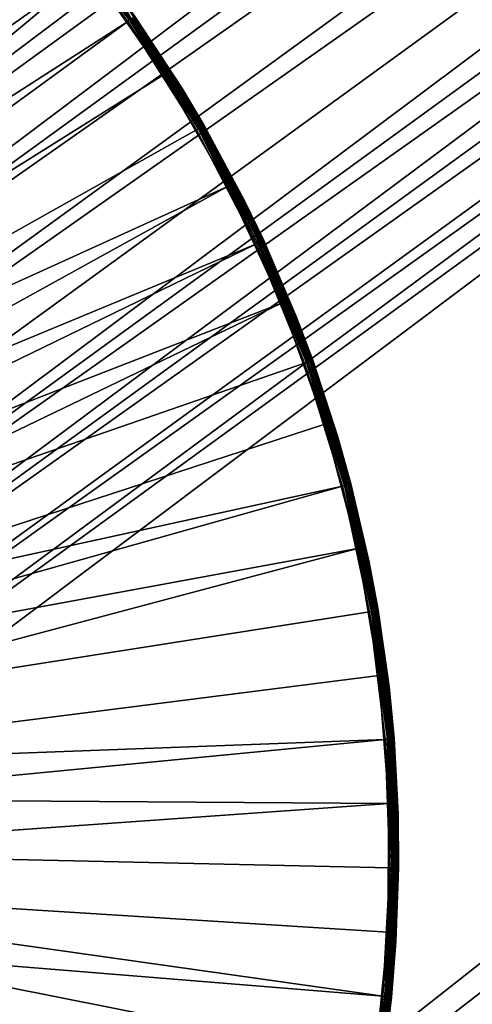
# Model space of a CAD drawing. Extents: x -125 to 125, y -125 to 125.
# Drawn here: x -81 to -80, y -62 to -59 of the extents above; entities that cross this region are included whole.
import ezdxf

# ---------------------------------------------------------------- set-up
doc = ezdxf.new("R2010")
doc.units = 0
doc.header["$MEASUREMENT"] = 0

msp = doc.modelspace()

# ---------------------------------------------------------------- linework, layer by layer
for points in [[(-12.147913, -7.158088, 4), (-93.838394, -59.851025, 4), (-94.954216, -58.064499, 4)], [(-12.147913, -7.158088, 5), (-94.954216, -58.064499, 5), (-93.838394, -59.851025, 5)], [(-12.147913, -7.158088, 4), (-11.749726, -7.794481, 4), (-93.838394, -59.851025, 4)], [(-12.147913, -7.158088, 5), (-93.838394, -59.851025, 5), (-11.749726, -7.794481, 5)], [(-11.749726, -7.794481, 4), (-92.688957, -61.616116, 4), (-93.838394, -59.851025, 4)], [(-11.749726, -7.794481, 5), (-93.838394, -59.851025, 5), (-92.688957, -61.616116, 5)], [(-11.749726, -7.794481, 4), (-91.506332, -63.359142, 4), (-92.688957, -61.616116, 4)], [(-11.749726, -7.794481, 5), (-92.688957, -61.616116, 5), (-91.506332, -63.359142, 5)], [(-11.749726, -7.794481, 4), (-11.318234, -8.40878, 4), (-91.506332, -63.359142, 4)], [(-11.749726, -7.794481, 5), (-91.506332, -63.359142, 5), (-11.318234, -8.40878, 5)], [(-11.318234, -8.40878, 4), (-90.290924, -65.079475, 4), (-91.506332, -63.359142, 4)], [(-11.318234, -8.40878, 5), (-91.506332, -63.359142, 5), (-90.290924, -65.079475, 5)], [(-11.318234, -8.40878, 4), (-89.043182, -66.776497, 4), (-90.290924, -65.079475, 4)], [(-11.318234, -8.40878, 5), (-90.290924, -65.079475, 5), (-89.043182, -66.776497, 5)], [(-11.318234, -8.40878, 4), (-87.76355, -68.4496, 4), (-89.043182, -66.776497, 4)], [(-11.318234, -8.40878, 5), (-89.043182, -66.776497, 5), (-87.76355, -68.4496, 5)], [(-11.318234, -8.40878, 4), (-10.854659, -8.999243, 4), (-87.76355, -68.4496, 4)], [(-11.318234, -8.40878, 5), (-87.76355, -68.4496, 5), (-10.854659, -8.999243, 5)], [(-10.854659, -8.999243, 4), (-86.452492, -70.09819, 4), (-87.76355, -68.4496, 4)], [(-10.854659, -8.999243, 5), (-87.76355, -68.4496, 5), (-86.452492, -70.09819, 5)], [(-10.854659, -8.999243, 4), (-85.110458, -71.72168, 4), (-86.452492, -70.09819, 4)], [(-10.854659, -8.999243, 5), (-86.452492, -70.09819, 5), (-85.110458, -71.72168, 5)], [(-10.854659, -8.999243, 4), (-83.737946, -73.319473, 4), (-85.110458, -71.72168, 4)], [(-10.854659, -8.999243, 5), (-85.110458, -71.72168, 5), (-83.737946, -73.319473, 5)], [(-10.854659, -8.999243, 4), (-10.360315, -9.564197, 4), (-83.737946, -73.319473, 4)], [(-10.854659, -8.999243, 5), (-83.737946, -73.319473, 5), (-10.360315, -9.564197, 5)], [(-10.360315, -9.564197, 4), (-82.335442, -74.891014, 4), (-83.737946, -73.319473, 4)], [(-10.360315, -9.564197, 5), (-83.737946, -73.319473, 5), (-82.335442, -74.891014, 5)], [(-10.360315, -9.564197, 4), (-80.90345, -76.43573, 4), (-82.335442, -74.891014, 4)], [(-10.360315, -9.564197, 5), (-82.335442, -74.891014, 5), (-80.90345, -76.43573, 5)], [(-10.360315, -9.564197, 4), (-79.44249, -77.953064, 4), (-80.90345, -76.43573, 4)], [(-10.360315, -9.564197, 5), (-80.90345, -76.43573, 5), (-79.44249, -77.953064, 5)], [(-82.99221, -28.464781, 1), (-85.197083, -60.13715, 1), (-71.810089, -50.410931, 1)], [(-82.99221, -28.464781), (-71.810089, -50.410931), (-85.197083, -60.13715)], [(-71.810089, -50.410931, 1), (-85.197083, -60.13715, 1), (-71.906166, -50.642891, 1)], [(-71.810089, -50.410931), (-71.906166, -50.642891), (-85.197083, -60.13715)], [(-71.906166, -50.642891, 1), (-85.197083, -60.13715, 1), (-84.946785, -60.117451, 1)], [(-71.906166, -50.642891), (-84.946785, -60.117451), (-85.197083, -60.13715)], [(-71.906166, -50.642891, 1), (-84.946785, -60.117451, 1), (-71.964783, -50.88702, 1)], [(-71.906166, -50.642891), (-71.964783, -50.88702), (-84.946785, -60.117451)], [(-71.964783, -50.88702, 1), (-84.946785, -60.117451, 1), (-84.696487, -60.13715, 1)], [(-71.964783, -50.88702), (-84.696487, -60.13715), (-84.946785, -60.117451)], [(-71.964783, -50.88702, 1), (-84.696487, -60.13715, 1), (-84.452354, -60.195763, 1)], [(-71.964783, -50.88702), (-84.452354, -60.195763), (-84.696487, -60.13715)], [(-71.964783, -50.88702, 1), (-84.452354, -60.195763, 1), (-71.984482, -51.137318, 1)], [(-71.964783, -50.88702), (-71.984482, -51.137318), (-84.452354, -60.195763)], [(-71.984482, -51.137318, 1), (-84.452354, -60.195763, 1), (-71.964783, -51.387611, 1)], [(-71.984482, -51.137318), (-71.964783, -51.387611), (-84.452354, -60.195763)], [(-71.964783, -51.387611, 1), (-84.452354, -60.195763, 1), (-84.220398, -60.29184, 1)], [(-71.964783, -51.387611), (-84.220398, -60.29184), (-84.452354, -60.195763)], [(-71.964783, -51.387611, 1), (-84.220398, -60.29184, 1), (-84.006325, -60.423023, 1)], [(-71.964783, -51.387611), (-84.006325, -60.423023), (-84.220398, -60.29184)], [(-71.964783, -51.387611, 1), (-84.006325, -60.423023, 1), (-71.906166, -51.631744, 1)], [(-71.964783, -51.387611), (-71.906166, -51.631744), (-84.006325, -60.423023)], [(-71.906166, -51.631744, 1), (-84.006325, -60.423023, 1), (-71.810089, -51.863701, 1)], [(-71.906166, -51.631744), (-83.815414, -60.586082), (-84.006325, -60.423023)], [(-71.906166, -51.631744), (-71.810089, -51.863701), (-83.815414, -60.586082)], [(-71.810089, -51.863701, 1), (-84.006325, -60.423023, 1), (-83.815414, -60.586082, 1)], [(-71.810089, -51.863701, 1), (-83.815414, -60.586082, 1), (-71.678909, -52.077774, 1)], [(-71.810089, -51.863701), (-83.652359, -60.776997), (-83.815414, -60.586082)], [(-71.810089, -51.863701), (-71.678909, -52.077774), (-83.652359, -60.776997)], [(-71.678909, -52.077774, 1), (-83.815414, -60.586082, 1), (-83.652359, -60.776997, 1)], [(-71.678909, -52.077774, 1), (-83.652359, -60.776997, 1), (-83.521172, -60.991066, 1)], [(-71.678909, -52.077774), (-83.521172, -60.991066), (-83.652359, -60.776997)], [(-71.678909, -52.077774, 1), (-83.521172, -60.991066, 1), (-71.515846, -52.268688, 1)], [(-71.678909, -52.077774), (-71.515846, -52.268688), (-83.521172, -60.991066)], [(-71.324936, -52.431744, 1), (-71.515846, -52.268688, 1), (-83.521172, -60.991066, 1)], [(-71.324936, -52.431744), (-83.521172, -60.991066), (-71.515846, -52.268688)], [(-71.324936, -52.431744, 1), (-83.521172, -60.991066, 1), (-83.425095, -61.223022, 1)], [(-71.324936, -52.431744), (-83.425095, -61.223022), (-83.521172, -60.991066)], [(-71.110863, -52.562927, 1), (-71.324936, -52.431744, 1), (-83.425095, -61.223022, 1)], [(-71.110863, -52.562927), (-83.425095, -61.223022), (-71.324936, -52.431744)], [(-71.110863, -52.562927, 1), (-83.425095, -61.223022, 1), (-83.366486, -61.467155, 1)], [(-71.110863, -52.562927), (-83.366486, -61.467155), (-83.425095, -61.223022)], [(-71.110863, -52.562927, 1), (-83.366486, -61.467155, 1), (-83.346786, -61.717453, 1)], [(-71.110863, -52.562927), (-83.346786, -61.717453), (-83.366486, -61.467155)], [(-70.878906, -52.659008, 1), (-71.110863, -52.562927, 1), (-83.346786, -61.717453, 1)], [(-70.878906, -52.659008), (-83.346786, -61.717453), (-71.110863, -52.562927)], [(-70.878906, -52.659008), (-83.366486, -61.967747), (-83.346786, -61.717453)], [(-70.634773, -52.717617), (-83.366486, -61.967747), (-70.878906, -52.659008)], [(-70.634773, -52.717617, 1), (-70.878906, -52.659008, 1), (-83.346786, -61.717453, 1)], [(-70.134186, -52.717617, 1), (-70.384476, -52.737316, 1), (-83.521172, -62.443836, 1)], [(-70.134186, -52.717617, 1), (-83.521172, -62.443836, 1), (-62.443836, -83.521172, 1)], [(-70.134186, -52.717617), (-83.521172, -62.443836), (-83.425095, -62.21188)], [(-70.134186, -52.717617), (-62.443836, -83.521172), (-83.521172, -62.443836)], [(-70.134186, -52.717617), (-83.425095, -62.21188), (-70.384476, -52.737316)], [(-70.634773, -52.717617, 1), (-83.346786, -61.717453, 1), (-83.366486, -61.967747, 1)], [(-70.384476, -52.737316, 1), (-70.634773, -52.717617, 1), (-83.366486, -61.967747, 1)], [(-70.384476, -52.737316), (-83.366486, -61.967747), (-70.634773, -52.717617)], [(-70.384476, -52.737316, 1), (-83.425095, -62.21188, 1), (-83.521172, -62.443836, 1)], [(-70.384476, -52.737316, 1), (-83.366486, -61.967747, 1), (-83.425095, -62.21188, 1)], [(-70.384476, -52.737316), (-83.425095, -62.21188), (-83.366486, -61.967747)], [(-81.437874, -58.197727, 2.4), (-84.004074, -60.881447, 2.4), (-81.140533, -58.521618, 2.4)], [(-81.002899, -58.693108, 1), (-83.694595, -60.597439, 1), (-81.285622, -58.35638, 1)], [(-81.140533, -58.521618, 2.4), (-84.004074, -60.881447, 2.4), (-80.872978, -58.870522, 2.4)], [(-81.13517, -58.517113, 2.399171), (-81.140533, -58.521618, 2.4), (-80.872978, -58.870522, 2.4)], [(-80.867241, -58.866508, 2.399171), (-81.13517, -58.517113, 2.399171), (-80.872978, -58.870522, 2.4)], [(-80.861816, -58.862717, 2.39673), (-81.13517, -58.517113, 2.399171), (-80.867241, -58.866508, 2.399171)], [(-81.002899, -58.693108, 1), (-83.538307, -60.801708, 1), (-83.694595, -60.597439, 1)], [(-80.751038, -59.053505, 1), (-83.538307, -60.801708, 1), (-81.002899, -58.693108, 1)], [(-80.935585, -58.74205, 1.012366), (-80.751038, -59.053505, 1), (-81.002899, -58.693108, 1)], [(-80.932816, -58.739998, 1.01852), (-80.751038, -59.053505, 1), (-80.935585, -58.74205, 1.012366)], [(-80.93145, -58.738979, 1.024147), (-80.751038, -59.053505, 1), (-80.932816, -58.739998, 1.01852)], [(-80.93145, -58.738979, 1.024147), (-80.930984, -58.738636, 1.03), (-80.751038, -59.053505, 1)], [(-80.930984, -58.738636, 1.03), (-80.686646, -59.099972, 1.03), (-80.751038, -59.053505, 1)], [(-80.686646, -59.099972, 1.03), (-80.930984, -58.738636, 1.03), (-80.848389, -58.853336, 2.37)], [(-80.872978, -58.870522, 2.4), (-84.004074, -60.881447, 2.4), (-83.87323, -61.057846, 2.4)], [(-80.872978, -58.870522, 2.4), (-83.87323, -61.057846, 2.4), (-80.637306, -59.241703, 2.4)], [(-80.631233, -59.238216, 2.399171), (-80.867241, -58.866508, 2.399171), (-80.872978, -58.870522, 2.4)], [(-80.631233, -59.238216, 2.399171), (-80.872978, -58.870522, 2.4), (-80.637306, -59.241703, 2.4)], [(-80.625504, -59.234921, 2.39673), (-80.861816, -58.862717, 2.39673), (-80.867241, -58.866508, 2.399171)], [(-80.625504, -59.234921, 2.39673), (-80.867241, -58.866508, 2.399171), (-80.631233, -59.238216, 2.399171)], [(-80.620415, -59.231998, 2.392812), (-80.85701, -58.85936, 2.392812), (-80.861816, -58.862717, 2.39673)], [(-80.620415, -59.231998, 2.392812), (-80.861816, -58.862717, 2.39673), (-80.625504, -59.234921, 2.39673)], [(-80.616264, -59.229614, 2.387634), (-80.853088, -58.856617, 2.387634), (-80.85701, -58.85936, 2.392812)], [(-80.616264, -59.229614, 2.387634), (-80.85701, -58.85936, 2.392812), (-80.620415, -59.231998, 2.392812)], [(-80.616264, -59.229614, 2.387634), (-80.850258, -58.854645, 2.38148), (-80.853088, -58.856617, 2.387634)], [(-80.611794, -59.227047, 2.375853), (-80.848862, -58.853664, 2.375853), (-80.850258, -58.854645, 2.38148)], [(-80.613274, -59.227898, 2.38148), (-80.850258, -58.854645, 2.38148), (-80.616264, -59.229614, 2.387634)], [(-80.611794, -59.227047, 2.375853), (-80.850258, -58.854645, 2.38148), (-80.613274, -59.227898, 2.38148)], [(-80.611794, -59.227047, 2.375853), (-80.848389, -58.853336, 2.37), (-80.848862, -58.853664, 2.375853)], [(-80.611794, -59.227047, 2.375853), (-80.611298, -59.226761, 2.37), (-80.848389, -58.853336, 2.37)], [(-80.686646, -59.099972, 1.03), (-80.848389, -58.853336, 2.37), (-80.611298, -59.226761, 2.37)], [(-80.532021, -59.43475, 1), (-83.538307, -60.801708, 1), (-80.751038, -59.053505, 1)], [(-80.691528, -59.10297, 1.012366), (-80.532021, -59.43475, 1), (-80.751038, -59.053505, 1)], [(-80.688591, -59.101166, 1.01852), (-80.691528, -59.10297, 1.012366), (-80.751038, -59.053505, 1)], [(-80.687134, -59.100273, 1.024147), (-80.751038, -59.053505, 1), (-80.686646, -59.099972, 1.03)], [(-80.687134, -59.100273, 1.024147), (-80.688591, -59.101166, 1.01852), (-80.751038, -59.053505, 1)], [(-80.688591, -59.101166, 1.01852), (-80.532021, -59.43475, 1), (-80.691528, -59.10297, 1.012366)], [(-80.687134, -59.100273, 1.024147), (-80.532021, -59.43475, 1), (-80.688591, -59.101166, 1.01852)], [(-80.687134, -59.100273, 1.024147), (-80.686646, -59.099972, 1.03), (-80.532021, -59.43475, 1)], [(-80.686646, -59.099972, 1.03), (-80.474724, -59.481228, 1.03), (-80.532021, -59.43475, 1)], [(-80.474724, -59.481228, 1.03), (-80.686646, -59.099972, 1.03), (-80.611298, -59.226761, 2.37)], [(-80.637306, -59.241703, 2.4), (-83.87323, -61.057846, 2.4), (-80.435364, -59.632263, 2.4)], [(-80.631233, -59.238216, 2.399171), (-80.637306, -59.241703, 2.4), (-80.435364, -59.632263, 2.4)], [(-80.429008, -59.629326, 2.399171), (-80.625504, -59.234921, 2.39673), (-80.631233, -59.238216, 2.399171)], [(-80.429008, -59.629326, 2.399171), (-80.631233, -59.238216, 2.399171), (-80.435364, -59.632263, 2.4)], [(-80.423004, -59.626549, 2.39673), (-80.620415, -59.231998, 2.392812), (-80.625504, -59.234921, 2.39673)], [(-80.423004, -59.626549, 2.39673), (-80.625504, -59.234921, 2.39673), (-80.429008, -59.629326, 2.399171)], [(-80.413338, -59.622082, 2.387634), (-80.616264, -59.229614, 2.387634), (-80.620415, -59.231998, 2.392812)], [(-80.417679, -59.624088, 2.392812), (-80.620415, -59.231998, 2.392812), (-80.423004, -59.626549, 2.39673)], [(-80.413338, -59.622082, 2.387634), (-80.620415, -59.231998, 2.392812), (-80.417679, -59.624088, 2.392812)], [(-80.41021, -59.620636, 2.38148), (-80.613274, -59.227898, 2.38148), (-80.616264, -59.229614, 2.387634)], [(-80.41021, -59.620636, 2.38148), (-80.616264, -59.229614, 2.387634), (-80.413338, -59.622082, 2.387634)], [(-80.408661, -59.619919, 2.375853), (-80.611794, -59.227047, 2.375853), (-80.613274, -59.227898, 2.38148)], [(-80.408661, -59.619919, 2.375853), (-80.613274, -59.227898, 2.38148), (-80.41021, -59.620636, 2.38148)], [(-80.408661, -59.619919, 2.375853), (-80.611298, -59.226761, 2.37), (-80.611794, -59.227047, 2.375853)], [(-80.408661, -59.619919, 2.375853), (-80.408134, -59.619678, 2.37), (-80.611298, -59.226761, 2.37)], [(-80.474724, -59.481228, 1.03), (-80.611298, -59.226761, 2.37), (-80.408134, -59.619678, 2.37)], [(-80.532021, -59.43475, 1), (-83.415024, -61.027443, 1), (-83.538307, -60.801708, 1)], [(-80.347549, -59.833858, 1), (-83.415024, -61.027443, 1), (-80.532021, -59.43475, 1)], [(-80.479851, -59.483791, 1.012366), (-80.347549, -59.833858, 1), (-80.532021, -59.43475, 1)], [(-80.476768, -59.48225, 1.01852), (-80.479851, -59.483791, 1.012366), (-80.532021, -59.43475, 1)], [(-80.475243, -59.481487, 1.024147), (-80.476768, -59.48225, 1.01852), (-80.532021, -59.43475, 1)], [(-80.475243, -59.481487, 1.024147), (-80.532021, -59.43475, 1), (-80.474724, -59.481228, 1.03)], [(-80.476768, -59.48225, 1.01852), (-80.347549, -59.833858, 1), (-80.479851, -59.483791, 1.012366)], [(-80.475243, -59.481487, 1.024147), (-80.347549, -59.833858, 1), (-80.476768, -59.48225, 1.01852)], [(-80.475243, -59.481487, 1.024147), (-80.474724, -59.481228, 1.03), (-80.347549, -59.833858, 1)], [(-80.474724, -59.481228, 1.03), (-80.296844, -59.879501, 1.03), (-80.347549, -59.833858, 1)], [(-80.296844, -59.879501, 1.03), (-80.474724, -59.481228, 1.03), (-80.408134, -59.619678, 2.37)], [(-80.250389, -60.032562, 2.392812), (-80.417679, -59.624088, 2.392812), (-80.423004, -59.626549, 2.39673)], [(-80.245888, -60.030949, 2.387634), (-80.413338, -59.622082, 2.387634), (-80.417679, -59.624088, 2.392812)], [(-80.245888, -60.030949, 2.387634), (-80.417679, -59.624088, 2.392812), (-80.250389, -60.032562, 2.392812)], [(-80.242645, -60.029785, 2.38148), (-80.41021, -59.620636, 2.38148), (-80.413338, -59.622082, 2.387634)], [(-80.242645, -60.029785, 2.38148), (-80.413338, -59.622082, 2.387634), (-80.245888, -60.030949, 2.387634)], [(-80.241035, -60.029209, 2.375853), (-80.408661, -59.619919, 2.375853), (-80.41021, -59.620636, 2.38148)], [(-80.241035, -60.029209, 2.375853), (-80.41021, -59.620636, 2.38148), (-80.242645, -60.029785, 2.38148)], [(-80.241035, -60.029209, 2.375853), (-80.408134, -59.619678, 2.37), (-80.408661, -59.619919, 2.375853)], [(-80.241035, -60.029209, 2.375853), (-80.240494, -60.029011, 2.37), (-80.408134, -59.619678, 2.37)], [(-80.296844, -59.879501, 1.03), (-80.408134, -59.619678, 2.37), (-80.240494, -60.029011, 2.37)], [(-80.435364, -59.632263, 2.4), (-83.87323, -61.057846, 2.4), (-83.775002, -61.254288, 2.4)], [(-80.435364, -59.632263, 2.4), (-83.775002, -61.254288, 2.4), (-80.26873, -60.039143, 2.4)], [(-80.262138, -60.036777, 2.399171), (-80.429008, -59.629326, 2.399171), (-80.435364, -59.632263, 2.4)], [(-80.262138, -60.036777, 2.399171), (-80.435364, -59.632263, 2.4), (-80.26873, -60.039143, 2.4)], [(-80.255913, -60.034546, 2.39673), (-80.423004, -59.626549, 2.39673), (-80.429008, -59.629326, 2.399171)], [(-80.255913, -60.034546, 2.39673), (-80.429008, -59.629326, 2.399171), (-80.262138, -60.036777, 2.399171)], [(-80.250389, -60.032562, 2.392812), (-80.423004, -59.626549, 2.39673), (-80.255913, -60.034546, 2.39673)], [(-80.347549, -59.833858, 1), (-83.327644, -61.269352, 1), (-83.415024, -61.027443, 1)], [(-80.199074, -60.247711, 1), (-83.327644, -61.269352, 1), (-80.347549, -59.833858, 1)], [(-80.306625, -59.883369, 1.007188), (-80.199074, -60.247711, 1), (-80.347549, -59.833858, 1)], [(-80.30217, -59.881607, 1.012366), (-80.306625, -59.883369, 1.007188), (-80.347549, -59.833858, 1)], [(-80.298965, -59.880341, 1.01852), (-80.30217, -59.881607, 1.012366), (-80.347549, -59.833858, 1)], [(-80.297379, -59.879715, 1.024147), (-80.347549, -59.833858, 1), (-80.296844, -59.879501, 1.03)], [(-80.297379, -59.879715, 1.024147), (-80.298965, -59.880341, 1.01852), (-80.347549, -59.833858, 1)], [(-80.30217, -59.881607, 1.012366), (-80.199074, -60.247711, 1), (-80.306625, -59.883369, 1.007188)], [(-80.298965, -59.880341, 1.01852), (-80.199074, -60.247711, 1), (-80.30217, -59.881607, 1.012366)], [(-80.297379, -59.879715, 1.024147), (-80.199074, -60.247711, 1), (-80.298965, -59.880341, 1.01852)], [(-80.297379, -59.879715, 1.024147), (-80.296844, -59.879501, 1.03), (-80.199074, -60.247711, 1)], [(-80.296844, -59.879501, 1.03), (-80.15435, -60.291767, 1.03), (-80.199074, -60.247711, 1)], [(-80.15435, -60.291767, 1.03), (-80.296844, -59.879501, 1.03), (-80.240494, -60.029011, 2.37)], [(-80.26873, -60.039143, 2.4), (-83.775002, -61.254288, 2.4), (-80.13871, -60.459156, 2.4)], [(-80.131935, -60.457386, 2.399171), (-80.262138, -60.036777, 2.399171), (-80.26873, -60.039143, 2.4)], [(-80.131935, -60.457386, 2.399171), (-80.26873, -60.039143, 2.4), (-80.13871, -60.459156, 2.4)], [(-80.131935, -60.457386, 2.399171), (-80.255913, -60.034546, 2.39673), (-80.262138, -60.036777, 2.399171)], [(-80.125534, -60.455708, 2.39673), (-80.250389, -60.032562, 2.392812), (-80.255913, -60.034546, 2.39673)], [(-80.125534, -60.455708, 2.39673), (-80.255913, -60.034546, 2.39673), (-80.131935, -60.457386, 2.399171)], [(-80.119858, -60.454224, 2.392812), (-80.245888, -60.030949, 2.387634), (-80.250389, -60.032562, 2.392812)], [(-80.119858, -60.454224, 2.392812), (-80.250389, -60.032562, 2.392812), (-80.125534, -60.455708, 2.39673)], [(-80.111893, -60.452141, 2.38148), (-80.242645, -60.029785, 2.38148), (-80.245888, -60.030949, 2.387634)], [(-80.115227, -60.453014, 2.387634), (-80.245888, -60.030949, 2.387634), (-80.119858, -60.454224, 2.392812)], [(-80.111893, -60.452141, 2.38148), (-80.245888, -60.030949, 2.387634), (-80.115227, -60.453014, 2.387634)], [(-80.110245, -60.45171, 2.375853), (-80.241035, -60.029209, 2.375853), (-80.242645, -60.029785, 2.38148)], [(-80.110245, -60.45171, 2.375853), (-80.242645, -60.029785, 2.38148), (-80.111893, -60.452141, 2.38148)], [(-80.110245, -60.45171, 2.375853), (-80.240494, -60.029011, 2.37), (-80.241035, -60.029209, 2.375853)], [(-80.110245, -60.45171, 2.375853), (-80.109688, -60.451561, 2.37), (-80.240494, -60.029011, 2.37)], [(-80.15435, -60.291767, 1.03), (-80.240494, -60.029011, 2.37), (-80.109688, -60.451561, 2.37)], [(-80.199074, -60.247711, 1), (-80.087753, -60.673065, 1), (-83.327644, -61.269352, 1)], [(-80.164429, -60.294765, 1.007188), (-80.087753, -60.673065, 1), (-80.199074, -60.247711, 1)], [(-80.159843, -60.2934, 1.012366), (-80.164429, -60.294765, 1.007188), (-80.199074, -60.247711, 1)], [(-80.15654, -60.292416, 1.01852), (-80.159843, -60.2934, 1.012366), (-80.199074, -60.247711, 1)], [(-80.1549, -60.291931, 1.024147), (-80.199074, -60.247711, 1), (-80.15435, -60.291767, 1.03)], [(-80.1549, -60.291931, 1.024147), (-80.15654, -60.292416, 1.01852), (-80.199074, -60.247711, 1)], [(-80.159843, -60.2934, 1.012366), (-80.087753, -60.673065, 1), (-80.164429, -60.294765, 1.007188)], [(-80.15654, -60.292416, 1.01852), (-80.087753, -60.673065, 1), (-80.159843, -60.2934, 1.012366)], [(-80.1549, -60.291931, 1.024147), (-80.087753, -60.673065, 1), (-80.15654, -60.292416, 1.01852)], [(-80.1549, -60.291931, 1.024147), (-80.15435, -60.291767, 1.03), (-80.087753, -60.673065, 1)], [(-80.15435, -60.291767, 1.03), (-80.048332, -60.714878, 1.03), (-80.087753, -60.673065, 1)], [(-80.048332, -60.714878, 1.03), (-80.15435, -60.291767, 1.03), (-80.109688, -60.451561, 2.37)], [(-83.775002, -61.254288, 2.4), (-83.712372, -61.464802, 2.4), (-80.13871, -60.459156, 2.4)], [(-83.712372, -61.464802, 2.4), (-80.046318, -60.889019, 2.4), (-80.13871, -60.459156, 2.4)], [(-80.039406, -60.887852, 2.399171), (-80.131935, -60.457386, 2.399171), (-80.13871, -60.459156, 2.4)], [(-80.039406, -60.887852, 2.399171), (-80.13871, -60.459156, 2.4), (-80.046318, -60.889019, 2.4)], [(-80.039406, -60.887852, 2.399171), (-80.125534, -60.455708, 2.39673), (-80.131935, -60.457386, 2.399171)], [(-80.027107, -60.885773, 2.392812), (-80.119858, -60.454224, 2.392812), (-80.125534, -60.455708, 2.39673)], [(-80.032883, -60.886749, 2.39673), (-80.125534, -60.455708, 2.39673), (-80.039406, -60.887852, 2.399171)], [(-80.027107, -60.885773, 2.392812), (-80.125534, -60.455708, 2.39673), (-80.032883, -60.886749, 2.39673)], [(-80.022385, -60.884975, 2.387634), (-80.115227, -60.453014, 2.387634), (-80.119858, -60.454224, 2.392812)], [(-80.022385, -60.884975, 2.387634), (-80.119858, -60.454224, 2.392812), (-80.027107, -60.885773, 2.392812)], [(-80.01899, -60.884399, 2.38148), (-80.111893, -60.452141, 2.38148), (-80.115227, -60.453014, 2.387634)], [(-80.01899, -60.884399, 2.38148), (-80.115227, -60.453014, 2.387634), (-80.022385, -60.884975, 2.387634)], [(-80.01899, -60.884399, 2.38148), (-80.110245, -60.45171, 2.375853), (-80.111893, -60.452141, 2.38148)], [(-80.017303, -60.884117, 2.375853), (-80.109688, -60.451561, 2.37), (-80.110245, -60.45171, 2.375853)], [(-80.017303, -60.884117, 2.375853), (-80.110245, -60.45171, 2.375853), (-80.01899, -60.884399, 2.38148)], [(-80.017303, -60.884117, 2.375853), (-80.016731, -60.884018, 2.37), (-80.109688, -60.451561, 2.37)], [(-80.048332, -60.714878, 1.03), (-80.109688, -60.451561, 2.37), (-80.016731, -60.884018, 2.37)], [(-80.087753, -60.673065, 1), (-83.278221, -61.521767, 1), (-83.327644, -61.269352, 1)], [(-80.087753, -60.673065, 1), (-80.014465, -61.106594, 1), (-83.278221, -61.521767, 1)], [(-80.058632, -60.716988, 1.007188), (-80.014465, -61.106594, 1), (-80.087753, -60.673065, 1)], [(-80.053947, -60.716026, 1.012366), (-80.058632, -60.716988, 1.007188), (-80.087753, -60.673065, 1)], [(-80.050568, -60.715336, 1.01852), (-80.053947, -60.716026, 1.012366), (-80.087753, -60.673065, 1)], [(-80.048897, -60.714993, 1.024147), (-80.087753, -60.673065, 1), (-80.048332, -60.714878, 1.03)], [(-80.048897, -60.714993, 1.024147), (-80.050568, -60.715336, 1.01852), (-80.087753, -60.673065, 1)], [(-80.053947, -60.716026, 1.012366), (-80.014465, -61.106594, 1), (-80.058632, -60.716988, 1.007188)], [(-80.050568, -60.715336, 1.01852), (-80.014465, -61.106594, 1), (-80.053947, -60.716026, 1.012366)], [(-80.048897, -60.714993, 1.024147), (-80.014465, -61.106594, 1), (-80.050568, -60.715336, 1.01852)], [(-80.048897, -60.714993, 1.024147), (-80.048332, -60.714878, 1.03), (-80.014465, -61.106594, 1)], [(-80.048332, -60.714878, 1.03), (-79.979591, -61.145622, 1.03), (-80.014465, -61.106594, 1)], [(-79.979591, -61.145622, 1.03), (-80.048332, -60.714878, 1.03), (-80.016731, -60.884018, 2.37)], [(-83.712372, -61.464802, 2.4), (-79.992271, -61.325367, 2.4), (-80.046318, -60.889019, 2.4)], [(-79.985291, -61.324814, 2.399171), (-80.039406, -60.887852, 2.399171), (-80.046318, -60.889019, 2.4)], [(-79.985291, -61.324814, 2.399171), (-80.046318, -60.889019, 2.4), (-79.992271, -61.325367, 2.4)], [(-79.985291, -61.324814, 2.399171), (-80.032883, -60.886749, 2.39673), (-80.039406, -60.887852, 2.399171)], [(-79.972855, -61.32383, 2.392812), (-80.027107, -60.885773, 2.392812), (-80.032883, -60.886749, 2.39673)], [(-79.978699, -61.324291, 2.39673), (-80.032883, -60.886749, 2.39673), (-79.985291, -61.324814, 2.399171)], [(-79.972855, -61.32383, 2.392812), (-80.032883, -60.886749, 2.39673), (-79.978699, -61.324291, 2.39673)], [(-79.972855, -61.32383, 2.392812), (-80.022385, -60.884975, 2.387634), (-80.027107, -60.885773, 2.392812)], [(-79.964645, -61.323177, 2.38148), (-80.01899, -60.884399, 2.38148), (-80.022385, -60.884975, 2.387634)], [(-79.968079, -61.323452, 2.387634), (-80.022385, -60.884975, 2.387634), (-79.972855, -61.32383, 2.392812)], [(-79.964645, -61.323177, 2.38148), (-80.022385, -60.884975, 2.387634), (-79.968079, -61.323452, 2.387634)], [(-79.962944, -61.323044, 2.375853), (-80.017303, -60.884117, 2.375853), (-80.01899, -60.884399, 2.38148)], [(-79.962944, -61.323044, 2.375853), (-80.01899, -60.884399, 2.38148), (-79.964645, -61.323177, 2.38148)], [(-79.962944, -61.323044, 2.375853), (-80.016731, -60.884018, 2.37), (-80.017303, -60.884117, 2.375853)], [(-79.962944, -61.323044, 2.375853), (-79.962364, -61.322998, 2.37), (-80.016731, -60.884018, 2.37)], [(-79.979591, -61.145622, 1.03), (-80.016731, -60.884018, 2.37), (-79.962364, -61.322998, 2.37)], [(-80.014465, -61.106594, 1), (-79.979782, -61.544903, 1), (-83.278221, -61.521767, 1)], [(-79.990036, -61.146824, 1.007188), (-79.979782, -61.544903, 1), (-80.014465, -61.106594, 1)], [(-79.985283, -61.146278, 1.012366), (-79.990036, -61.146824, 1.007188), (-80.014465, -61.106594, 1)], [(-79.981857, -61.145882, 1.01852), (-79.985283, -61.146278, 1.012366), (-80.014465, -61.106594, 1)], [(-79.980164, -61.145687, 1.024147), (-80.014465, -61.106594, 1), (-79.979591, -61.145622, 1.03)], [(-79.980164, -61.145687, 1.024147), (-79.981857, -61.145882, 1.01852), (-80.014465, -61.106594, 1)], [(-79.985283, -61.146278, 1.012366), (-79.979782, -61.544903, 1), (-79.990036, -61.146824, 1.007188)], [(-79.981857, -61.145882, 1.01852), (-79.979782, -61.544903, 1), (-79.985283, -61.146278, 1.012366)], [(-79.980164, -61.145687, 1.024147), (-79.979782, -61.544903, 1), (-79.981857, -61.145882, 1.01852)], [(-79.980164, -61.145687, 1.024147), (-79.979591, -61.145622, 1.03), (-79.979782, -61.544903, 1)], [(-79.979591, -61.145622, 1.03), (-79.948654, -61.580719, 1.03), (-79.979782, -61.544903, 1)], [(-79.948654, -61.580719, 1.03), (-79.979591, -61.145622, 1.03), (-79.962364, -61.322998, 2.37)], [(-83.712372, -61.464802, 2.4), (-83.687256, -61.682995, 2.4), (-79.992271, -61.325367, 2.4)], [(-83.687256, -61.682995, 2.4), (-79.977013, -61.764778, 2.4), (-79.992271, -61.325367, 2.4)], [(-79.970009, -61.764847, 2.399171), (-79.985291, -61.324814, 2.399171), (-79.992271, -61.325367, 2.4)], [(-79.970009, -61.764847, 2.399171), (-79.992271, -61.325367, 2.4), (-79.977013, -61.764778, 2.4)], [(-79.963394, -61.764908, 2.39673), (-79.978699, -61.324291, 2.39673), (-79.985291, -61.324814, 2.399171)], [(-79.963394, -61.764908, 2.39673), (-79.985291, -61.324814, 2.399171), (-79.970009, -61.764847, 2.399171)], [(-79.957527, -61.764965, 2.392812), (-79.972855, -61.32383, 2.392812), (-79.978699, -61.324291, 2.39673)], [(-79.957527, -61.764965, 2.392812), (-79.978699, -61.324291, 2.39673), (-79.963394, -61.764908, 2.39673)], [(-79.952744, -61.765011, 2.387634), (-79.968079, -61.323452, 2.387634), (-79.972855, -61.32383, 2.392812)], [(-79.952744, -61.765011, 2.387634), (-79.972855, -61.32383, 2.392812), (-79.957527, -61.764965, 2.392812)], [(-79.949295, -61.765045, 2.38148), (-79.964645, -61.323177, 2.38148), (-79.968079, -61.323452, 2.387634)], [(-79.949295, -61.765045, 2.38148), (-79.968079, -61.323452, 2.387634), (-79.952744, -61.765011, 2.387634)], [(-79.947586, -61.76506, 2.375853), (-79.962944, -61.323044, 2.375853), (-79.964645, -61.323177, 2.38148)], [(-79.947586, -61.76506, 2.375853), (-79.964645, -61.323177, 2.38148), (-79.949295, -61.765045, 2.38148)], [(-79.947586, -61.76506, 2.375853), (-79.962364, -61.322998, 2.37), (-79.962944, -61.323044, 2.375853)], [(-79.947586, -61.76506, 2.375853), (-79.947014, -61.765064, 2.37), (-79.962364, -61.322998, 2.37)], [(-79.948654, -61.580719, 1.03), (-79.962364, -61.322998, 2.37), (-79.947014, -61.765064, 2.37)], [(-79.979782, -61.544903, 1), (-83.267906, -61.778763, 1), (-83.278221, -61.521767, 1)], [(-79.979782, -61.544903, 1), (-79.983971, -61.984562, 1), (-83.267906, -61.778763, 1)], [(-79.959167, -61.581005, 1.007188), (-79.983971, -61.984562, 1), (-79.979782, -61.544903, 1)], [(-79.954384, -61.580875, 1.012366), (-79.959167, -61.581005, 1.007188), (-79.979782, -61.544903, 1)], [(-79.950935, -61.58078, 1.01852), (-79.954384, -61.580875, 1.012366), (-79.979782, -61.544903, 1)], [(-79.949234, -61.580734, 1.024147), (-79.950935, -61.58078, 1.01852), (-79.979782, -61.544903, 1)], [(-79.949234, -61.580734, 1.024147), (-79.979782, -61.544903, 1), (-79.948654, -61.580719, 1.03)], [(-79.948654, -61.580719, 1.03), (-79.955757, -62.016853, 1.03), (-79.983971, -61.984562, 1)], [(-79.949234, -61.580734, 1.024147), (-79.948654, -61.580719, 1.03), (-79.983971, -61.984562, 1)], [(-79.949234, -61.580734, 1.024147), (-79.983971, -61.984562, 1), (-79.950935, -61.58078, 1.01852)], [(-79.950935, -61.58078, 1.01852), (-79.983971, -61.984562, 1), (-79.954384, -61.580875, 1.012366)], [(-79.954384, -61.580875, 1.012366), (-79.983971, -61.984562, 1), (-79.959167, -61.581005, 1.007188)], [(-79.955757, -62.016853, 1.03), (-79.948654, -61.580719, 1.03), (-79.947014, -61.765064, 2.37)], [(-83.687256, -61.682995, 2.4), (-83.700409, -61.902233, 2.4), (-80.000641, -62.203823, 2.4)], [(-83.687256, -61.682995, 2.4), (-80.000641, -62.203823, 2.4), (-79.977013, -61.764778, 2.4)], [(-80.026993, -62.422131, 1), (-83.296936, -62.034325, 1), (-83.267906, -61.778763, 1)], [(-79.983971, -61.984562, 1), (-80.026993, -62.422131, 1), (-83.267906, -61.778763, 1)], [(-79.993668, -62.20451, 2.399171), (-79.977013, -61.764778, 2.4), (-80.000641, -62.203823, 2.4)], [(-79.993668, -62.20451, 2.399171), (-79.970009, -61.764847, 2.399171), (-79.977013, -61.764778, 2.4)], [(-79.987083, -62.205158, 2.39673), (-79.970009, -61.764847, 2.399171), (-79.993668, -62.20451, 2.399171)], [(-79.987083, -62.205158, 2.39673), (-79.963394, -61.764908, 2.39673), (-79.970009, -61.764847, 2.399171)], [(-79.981247, -62.20573, 2.392812), (-79.963394, -61.764908, 2.39673), (-79.987083, -62.205158, 2.39673)], [(-79.981247, -62.20573, 2.392812), (-79.957527, -61.764965, 2.392812), (-79.963394, -61.764908, 2.39673)], [(-79.981247, -62.20573, 2.392812), (-79.952744, -61.765011, 2.387634), (-79.957527, -61.764965, 2.392812)], [(-79.976486, -62.2062, 2.387634), (-79.952744, -61.765011, 2.387634), (-79.981247, -62.20573, 2.392812)], [(-79.973061, -62.206535, 2.38148), (-79.952744, -61.765011, 2.387634), (-79.976486, -62.2062, 2.387634)], [(-79.973061, -62.206535, 2.38148), (-79.949295, -61.765045, 2.38148), (-79.952744, -61.765011, 2.387634)], [(-79.971359, -62.206703, 2.375853), (-79.949295, -61.765045, 2.38148), (-79.973061, -62.206535, 2.38148)], [(-79.971359, -62.206703, 2.375853), (-79.947586, -61.76506, 2.375853), (-79.949295, -61.765045, 2.38148)], [(-79.971359, -62.206703, 2.375853), (-79.947014, -61.765064, 2.37), (-79.947586, -61.76506, 2.375853)], [(-79.971359, -62.206703, 2.375853), (-79.970787, -62.20676, 2.37), (-79.947014, -61.765064, 2.37)], [(-79.955757, -62.016853, 1.03), (-79.947014, -61.765064, 2.37), (-79.970787, -62.20676, 2.37)], [(-83.700409, -61.902233, 2.4), (-83.751427, -62.115856, 2.4), (-80.163544, -63.067085, 2.4)], [(-83.700409, -61.902233, 2.4), (-80.062981, -62.639061, 2.4), (-80.000641, -62.203823, 2.4)], [(-83.700409, -61.902233, 2.4), (-80.163544, -63.067085, 2.4), (-80.062981, -62.639061, 2.4)], [(-79.966255, -62.016224, 1.007188), (-80.026993, -62.422131, 1), (-79.983971, -61.984562, 1)], [(-79.961479, -62.01651, 1.012366), (-79.966255, -62.016224, 1.007188), (-79.983971, -61.984562, 1)], [(-79.958038, -62.016716, 1.01852), (-79.961479, -62.01651, 1.012366), (-79.983971, -61.984562, 1)], [(-79.956329, -62.016819, 1.024147), (-79.958038, -62.016716, 1.01852), (-79.983971, -61.984562, 1)], [(-79.956329, -62.016819, 1.024147), (-79.983971, -61.984562, 1), (-79.955757, -62.016853, 1.03)], [(-80.108528, -62.854187, 1), (-83.364647, -62.282459, 1), (-83.296936, -62.034325, 1)], [(-80.026993, -62.422131, 1), (-80.108528, -62.854187, 1), (-83.296936, -62.034325, 1)], [(-79.961479, -62.01651, 1.012366), (-80.026993, -62.422131, 1), (-79.966255, -62.016224, 1.007188)], [(-79.958038, -62.016716, 1.01852), (-80.026993, -62.422131, 1), (-79.961479, -62.01651, 1.012366)], [(-79.956329, -62.016819, 1.024147), (-80.026993, -62.422131, 1), (-79.958038, -62.016716, 1.01852)], [(-79.956329, -62.016819, 1.024147), (-79.955757, -62.016853, 1.03), (-80.026993, -62.422131, 1)], [(-79.955757, -62.016853, 1.03), (-80.000847, -62.45071, 1.03), (-80.026993, -62.422131, 1)], [(-80.000847, -62.45071, 1.03), (-79.955757, -62.016853, 1.03), (-79.970787, -62.20676, 2.37)], [(-83.751427, -62.115856, 2.4), (-83.838776, -62.317375, 2.4), (-80.475899, -63.88818, 2.4)], [(-83.751427, -62.115856, 2.4), (-80.301544, -63.484547, 2.4), (-80.163544, -63.067085, 2.4)], [(-83.751427, -62.115856, 2.4), (-80.475899, -63.88818, 2.4), (-80.301544, -63.484547, 2.4)], [(-80.056099, -62.640362, 2.399171), (-80.000641, -62.203823, 2.4), (-80.062981, -62.639061, 2.4)], [(-80.056099, -62.640362, 2.399171), (-79.993668, -62.20451, 2.399171), (-80.000641, -62.203823, 2.4)], [(-80.049599, -62.641586, 2.39673), (-79.993668, -62.20451, 2.399171), (-80.056099, -62.640362, 2.399171)], [(-80.049599, -62.641586, 2.39673), (-79.987083, -62.205158, 2.39673), (-79.993668, -62.20451, 2.399171)], [(-80.043839, -62.642673, 2.392812), (-79.987083, -62.205158, 2.39673), (-80.049599, -62.641586, 2.39673)], [(-80.043839, -62.642673, 2.392812), (-79.981247, -62.20573, 2.392812), (-79.987083, -62.205158, 2.39673)], [(-80.039131, -62.643562, 2.387634), (-79.981247, -62.20573, 2.392812), (-80.043839, -62.642673, 2.392812)], [(-80.039131, -62.643562, 2.387634), (-79.976486, -62.2062, 2.387634), (-79.981247, -62.20573, 2.392812)], [(-80.035744, -62.644199, 2.38148), (-79.976486, -62.2062, 2.387634), (-80.039131, -62.643562, 2.387634)], [(-80.035744, -62.644199, 2.38148), (-79.973061, -62.206535, 2.38148), (-79.976486, -62.2062, 2.387634)], [(-80.035744, -62.644199, 2.38148), (-79.971359, -62.206703, 2.375853), (-79.973061, -62.206535, 2.38148)], [(-80.034065, -62.644516, 2.375853), (-79.971359, -62.206703, 2.375853), (-80.035744, -62.644199, 2.38148)], [(-80.034065, -62.644516, 2.375853), (-79.970787, -62.20676, 2.37), (-79.971359, -62.206703, 2.375853)], [(-80.034065, -62.644516, 2.375853), (-80.033501, -62.644623, 2.37), (-79.970787, -62.20676, 2.37)], [(-80.000847, -62.45071, 1.03), (-79.970787, -62.20676, 2.37), (-80.033501, -62.644623, 2.37)]]:
    msp.add_3dface(points)

doc.saveas('drawing.dxf')
